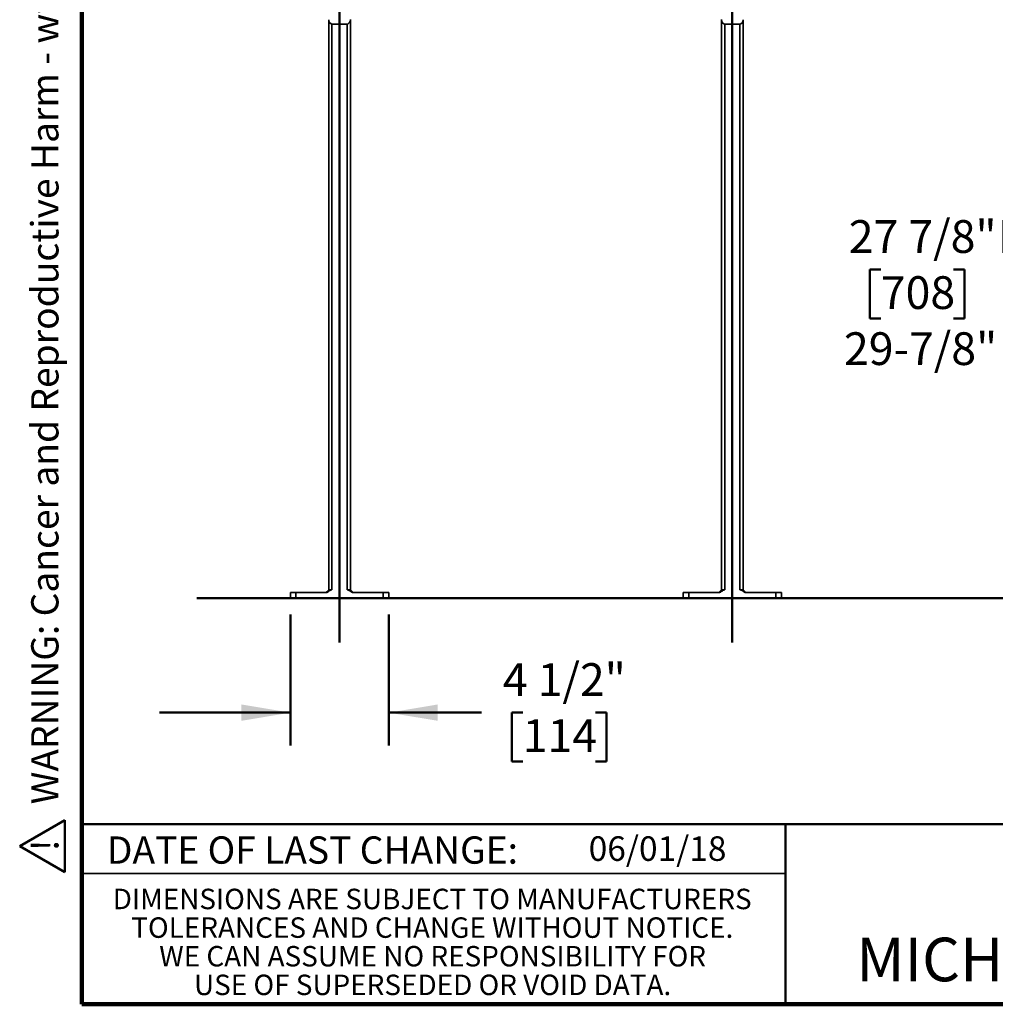
# Model space of a CAD drawing. Units: inches. Extents: x 0.2 to 8.4, y 0.1 to 10.9.
# Drawn here: x 0.2 to 3.9, y 0.1 to 3.8 of the extents above; entities that cross this region are included whole.
import ezdxf

# ---------------------------------------------------------------- set-up
doc = ezdxf.new("R2010")
doc.units = ezdxf.units.IN
doc.header["$MEASUREMENT"] = 0
doc.layers.add('WALL', color=7, linetype='Continuous', lineweight=50)
doc.styles.add('SLDTEXTSTYLE1', font='TXT', dxfattribs={"width": 0.605})
doc.dimstyles.new('SLDDIMSTYLE0', dxfattribs={"dimtxt": 0.121338, "dimasz": 0.1875, "dimexe": 0, "dimexo": 0.0625, "dimgap": 0.030334, "dimtad": 0, "dimtih": 1, "dimtoh": 1, "dimdec": 6, "dimlfac": 12, "dimrnd": 1e-09, "dimzin": 12, "dimdsep": 46, "dimlunit": 5, "dimtxsty": 'SLDTEXTSTYLE1', "dimsah": 1, "dimcen": 0.09, "dimadec": 0, "dimazin": 3, "dimtfac": 1, "dimtdec": 3, "dimtofl": 0, "dimtmove": 0, "dimatfit": 3, "dimfxl": 0, "dimfrac": 2, "dimtolj": 1, "dimtzin": 12, "dimarcsym": 0})
doc.dimstyles.new('SLDDIMSTYLE3', dxfattribs={"dimtxt": 0.121338, "dimasz": 0.1875, "dimexe": 0, "dimexo": 0.0625, "dimgap": 0.030334, "dimtad": 0, "dimtih": 1, "dimtoh": 1, "dimdec": 6, "dimlfac": 12, "dimrnd": 1e-09, "dimzin": 12, "dimdsep": 46, "dimlunit": 5, "dimtxsty": 'SLDTEXTSTYLE1', "dimsah": 1, "dimcen": 0.09, "dimadec": 0, "dimazin": 3, "dimtfac": 1, "dimtdec": 3, "dimtmove": 0, "dimatfit": 0, "dimfxl": 0, "dimfrac": 2, "dimtolj": 1, "dimtzin": 12, "dimarcsym": 0})

# ---------------------------------------------------------------- blocks, each defined once
blk = doc.blocks.new('SW_NOTE_0')
at = {"layer": 'WALL', "color": 0}
for p, q in [((-0.1202, 0.0089), (0.029, 0.2674)), ((0.029, 0.2674), (0.1782, 0.0089)), ((0.1782, 0.0089), (-0.1202, 0.0089))]:
    blk.add_line(p, q, dxfattribs=at)
at = {"layer": 'WALL', "color": 0, "insert": (0.0342, 0.2014), "char_height": 0.1562, "attachment_point": 2, "style": 'SLDTEXTSTYLE1'}
blk.add_mtext('!', dxfattribs=at)
blk = doc.blocks.new('prop 65')
at = {"layer": 'WALL', "color": 7}
blk.add_blockref('SW_NOTE_0', (0.1268, -0.0212), dxfattribs=at)
at = {"layer": 'WALL', "insert": (0.3958, 0.1802), "char_height": 0.15625, "attachment_point": 1, "style": 'SLDTEXTSTYLE1'}
blk.add_mtext('WARNING: Cancer and Reproductive Harm - www.P65Warnings.ca.gov', dxfattribs=at)
blk = doc.blocks.new('SW_NOTE_3')
at = {"color": 0, "linetype": 'Continuous', "lineweight": 0, "char_height": 0.078125, "attachment_point": 2, "style": 'SLDTEXTSTYLE1'}
for s, insert in [('DIMENSIONS ARE SUBJECT TO MANUFACTURERS', (1.2866, 0.1007)), ('TOLERANCES AND CHANGE WITHOUT NOTICE.', (1.287, -0.0087)), ('WE CAN ASSUME NO RESPONSIBILITY FOR', (1.2882, -0.118)), ('USE OF SUPERSEDED OR VOID DATA.', (1.2882, -0.2274))]:
    blk.add_mtext(s, dxfattribs=dict(at, insert=insert))
blk = doc.blocks.new('_D')
at = {"layer": 'WALL'}
for p, q in [((2.9874, 5.1349), (5.2237, 5.1349)), ((5.0987, 5.1349), (5.0987, 3.5886)), ((4.9135, 3.3744), (4.8718, 3.3744)), ((4.8718, 3.3744), (4.8718, 3.1881)), ((5.2839, 3.3744), (5.3255, 3.3744)), ((5.3255, 3.3744), (5.3255, 3.1881)), ((4.8718, 3.1881), (4.9135, 3.1881)), ((5.0987, 1.614), (5.0987, 3.1603)), ((5.3255, 3.1881), (5.2839, 3.1881))]:
    blk.add_line(p, q, dxfattribs=at)
for points in [[(5.0987, 5.1349), (5.0674, 4.9474), (5.1299, 4.9474)], [(5.0987, 1.614), (5.1299, 1.8015), (5.0674, 1.8015)]]:
    blk.add_solid(points, dxfattribs=at)
at = {"layer": 'WALL', "char_height": 0.125, "attachment_point": 1, "style": 'SLDTEXTSTYLE1'}
for s, insert in [('42 1/4"', (4.8376, 3.5634)), ('1073', (4.9135, 3.3492))]:
    blk.add_mtext(s, dxfattribs=dict(at, insert=insert))
blk = doc.blocks.new('_D_1')
at = {"layer": 'WALL'}
for p, q in [((3.1124, 3.9369), (4.1541, 3.9369)), ((4.0291, 3.9369), (4.0291, 3.0828)), ((3.4504, 2.8687), (3.4087, 2.8687)), ((3.4087, 2.8687), (3.4087, 2.6823)), ((3.7282, 2.8687), (3.7698, 2.8687)), ((3.7698, 2.8687), (3.7698, 2.6823)), ((3.4087, 2.6823), (3.4504, 2.6823)), ((3.7698, 2.6823), (3.7282, 2.6823)), ((4.0291, 1.614), (4.0291, 2.4682))]:
    blk.add_line(p, q, dxfattribs=at)
for points in [[(4.0291, 3.9369), (3.9979, 3.7494), (4.0604, 3.7494)], [(4.0291, 1.614), (4.0604, 1.8015), (3.9979, 1.8015)]]:
    blk.add_solid(points, dxfattribs=at)
at = {"layer": 'WALL', "char_height": 0.125, "attachment_point": 1, "style": 'SLDTEXTSTYLE1'}
for s, insert in [('27 7/8"', (3.3282, 3.0576)), ('FOR FL-1L', (3.8973, 3.0576)), ('708', (3.4504, 2.8434)), ('29-7/8" FOR FL-1H', (3.3097, 2.6293))]:
    blk.add_mtext(s, dxfattribs=dict(at, insert=insert))
blk = doc.blocks.new('_D_4')
at = {"layer": 'WALL'}
for p, q in [((1.1958, 1.5515), (1.1958, 1.0515)), ((1.5708, 1.5515), (1.5708, 1.0515)), ((1.1958, 1.1765), (0.6958, 1.1765)), ((1.5708, 1.1765), (1.9254, 1.1765)), ((2.0829, 1.1765), (2.0412, 1.1765)), ((2.0412, 1.1765), (2.0412, 0.9902)), ((2.3606, 1.1765), (2.4023, 1.1765)), ((2.4023, 1.1765), (2.4023, 0.9902)), ((2.0412, 0.9902), (2.0829, 0.9902)), ((2.4023, 0.9902), (2.3606, 0.9902))]:
    blk.add_line(p, q, dxfattribs=at)
for points in [[(1.1958, 1.1765), (1.0083, 1.2078), (1.0083, 1.1453)], [(1.5708, 1.1765), (1.7583, 1.1453), (1.7583, 1.2078)]]:
    blk.add_solid(points, dxfattribs=at)
at = {"layer": 'WALL', "char_height": 0.125, "attachment_point": 1, "style": 'SLDTEXTSTYLE1'}
for s, insert in [('4 1/2"', (2.0069, 1.3654)), ('114', (2.0829, 1.1513))]:
    blk.add_mtext(s, dxfattribs=dict(at, insert=insert))
blk = doc.blocks.new('_D_6')
at = {"layer": 'WALL'}
for p, q in [((4.1541, 4.4718), (4.0291, 4.4718)), ((4.0291, 4.4718), (4.0291, 4.1974)), ((4.406, 4.4718), (4.3644, 4.4718)), ((4.3644, 4.4718), (4.3644, 4.2854)), ((4.5912, 4.4718), (4.6329, 4.4718)), ((4.6329, 4.4718), (4.6329, 4.2854)), ((4.3644, 4.2854), (4.406, 4.2854)), ((4.6329, 4.2854), (4.5912, 4.2854)), ((3.1124, 4.1974), (4.1541, 4.1974)), ((3.1124, 3.9369), (4.1541, 3.9369)), ((4.0291, 3.9369), (4.0291, 3.4369))]:
    blk.add_line(p, q, dxfattribs=at)
for points in [[(4.0291, 4.1974), (4.0604, 4.3849), (3.9979, 4.3849)], [(4.0291, 3.9369), (3.9979, 3.7494), (4.0604, 3.7494)]]:
    blk.add_solid(points, dxfattribs=at)
at = {"layer": 'WALL', "char_height": 0.125, "attachment_point": 1, "style": 'SLDTEXTSTYLE1'}
for s, insert in [('3 1/8"', (4.2838, 4.6607)), ('79', (4.406, 4.4466))]:
    blk.add_mtext(s, dxfattribs=dict(at, insert=insert))

msp = doc.modelspace()

# ---------------------------------------------------------------- linework, layer by layer
at = {"color": 7, "linetype": 'Continuous', "lineweight": 100}
for p, q in [((0.3984375, 0.0625), (0.3984375, 10.9375)), ((8.3984375, 0.0625), (0.3984375, 0.0625))]:
    msp.add_line(p, q, dxfattribs=at)
at = {"color": 7, "linetype": 'Continuous', "lineweight": 35}
for p, q in [((1.34160642, 3.82229872), (1.34160642, 3.82326808)), ((1.34160642, 3.82229872), (1.34160642, 1.64527479)), ((1.40937421, 3.80673307), (1.35717196, 3.80673307)), ((1.42493975, 3.82372078), (1.42493975, 3.82229872)), ((1.42493975, 3.82229872), (1.42493975, 1.64527479)), ((2.84160642, 3.82229872), (2.84160642, 3.82372078)), ((2.84160642, 3.82229872), (2.84160642, 1.64527479)), ((2.90937424, 3.80673307), (2.85717197, 3.80673307)), ((2.92493979, 3.82326808), (2.92493979, 3.82229872)), ((2.92493979, 3.82229872), (2.92493979, 1.64527479)), ((1.19577309, 1.61402479), (1.19577309, 1.63485812)), ((1.19577309, 1.63485812), (1.21660642, 1.63485812)), ((1.21660642, 1.63485812), (1.21660642, 1.61402479)), ((1.21660642, 1.63485812), (1.33489904, 1.63485812)), ((1.34160642, 1.64527479), (1.33118975, 1.63485812)), ((1.34160642, 1.64527479), (1.35410642, 1.64527479)), ((1.41243975, 1.64527479), (1.42493975, 1.64527479)), ((1.42493975, 1.64527479), (1.43535642, 1.63485812)), ((1.43164714, 1.63485812), (1.54993975, 1.63485812)), ((1.54993975, 1.61402479), (1.54993975, 1.63485812)), ((1.54993975, 1.63485812), (1.57077308, 1.63485812)), ((1.57077308, 1.63485812), (1.57077308, 1.61402479)), ((2.69577313, 1.61402479), (2.69577313, 1.63485812)), ((2.69577313, 1.63485812), (2.7166064, 1.63485812)), ((2.7166064, 1.63485812), (2.7166064, 1.61402479)), ((2.7166064, 1.63485812), (2.83489904, 1.63485812)), ((2.84160642, 1.64527479), (2.83118978, 1.63485812)), ((2.84160642, 1.64527479), (2.85410638, 1.64527479)), ((2.91243973, 1.64527479), (2.92493979, 1.64527479)), ((2.92493979, 1.64527479), (2.93535643, 1.63485812)), ((2.93164717, 1.63485812), (3.04993981, 1.63485812)), ((3.04993981, 1.61402479), (3.04993981, 1.63485812)), ((3.04993981, 1.63485812), (3.07077308, 1.63485812)), ((3.07077308, 1.63485812), (3.07077308, 1.61402479)), ((1.21660642, 1.61402479), (1.19577309, 1.61402479)), ((1.21660642, 1.61402479), (1.54993975, 1.61402479)), ((1.57077308, 1.61402479), (1.54993975, 1.61402479)), ((2.7166064, 1.61402479), (2.69577313, 1.61402479)), ((2.7166064, 1.61402479), (3.04993981, 1.61402479)), ((3.07077308, 1.61402479), (3.04993981, 1.61402479)), ((0.3984375, 0.5625), (3.0859375, 0.5625))]:
    msp.add_line(p, q, dxfattribs=at)
at = {"color": 8, "linetype": 'Continuous', "lineweight": 35}
for p, q in [((1.35410642, 3.80703618), (1.35410642, 1.64527479)), ((1.41243975, 3.80703618), (1.41243975, 1.64527479)), ((2.85410638, 3.80703618), (2.85410638, 1.64527479)), ((2.91243973, 3.80703618), (2.91243973, 1.64527479))]:
    msp.add_line(p, q, dxfattribs=at)
at = {"color": 7, "linetype": 'Continuous', "lineweight": 50}
for p, q in [((0.3984375, 0.75), (8.3984375, 0.75)), ((3.0859375, 0.75), (3.0859375, 0.0625))]:
    msp.add_line(p, q, dxfattribs=at)
at = {"color": 7, "linetype": 'Continuous', "lineweight": 35}
for centre, major_axis in [((1.35729111, 3.82241781), (-0.01113279, -0.01113279)), ((1.40925507, 3.82241781), (0.01113279, -0.01113279)), ((2.85729111, 3.82241781), (-0.01113279, -0.01113279)), ((2.90925507, 3.82241781), (0.01113279, -0.01113279))]:
    msp.add_ellipse(centre, major_axis=major_axis, ratio=0.9924325091, start_param=5.5015852421, end_param=7.0647853723, dxfattribs=at)
for points, knots in [([(1.35410642, 1.64527479), (1.35316523, 1.64527479), (1.35224264, 1.64516767), (1.35042847, 1.64477506), (1.34952975, 1.64448688), (1.34693808, 1.64345259), (1.34533051, 1.64254898), (1.34221517, 1.64056403), (1.34070805, 1.6394754), (1.33776164, 1.63721991), (1.33632144, 1.6360503), (1.33489904, 1.63485812)], [0, 0, 0, 0, 0.125, 0.125, 0.25, 0.25, 0.5, 0.5, 0.75, 0.75, 1, 1, 1, 1]), ([(1.43164714, 1.63485812), (1.43022444, 1.63605054), (1.42878439, 1.63721999), (1.42584009, 1.63947392), (1.4243368, 1.6405606), (1.4212004, 1.64255844), (1.41958522, 1.64346388), (1.41699731, 1.64449342), (1.41610287, 1.64477902), (1.41429574, 1.64516859), (1.4133769, 1.64527479), (1.41243975, 1.64527479)], [0, 0, 0, 0, 0.25, 0.25, 0.5, 0.5, 0.75, 0.75, 0.875, 0.875, 1, 1, 1, 1]), ([(2.85410638, 1.64527479), (2.85335616, 1.64523496), (2.85183405, 1.64515415), (2.84956119, 1.64452534), (2.84732436, 1.64360152), (2.84438521, 1.6420149), (2.84016872, 1.63917592), (2.83688022, 1.63648144), (2.83489904, 1.63485812)], [0, 0, 0, 0, 0.10104067678, 0.20499998579, 0.31591658234, 0.42696628162, 0.6547704654, 1, 1, 1, 1]), ([(2.93164717, 1.63485812), (2.93022687, 1.63602697), (2.92738184, 1.63836828), (2.92349073, 1.64117161), (2.91998542, 1.64324904), (2.91726099, 1.64444938), (2.91471352, 1.64515193), (2.91320392, 1.6452335), (2.91243973, 1.64527479)], [0, 0, 0, 0, 0.2480163022, 0.4968032901, 0.645815197, 0.7966883029, 0.8970796408, 1, 1, 1, 1])]:
    msp.add_open_spline(points, degree=3, knots=knots, dxfattribs=at)
at = {"layer": 'WALL'}
for p, q in [((1.38327309, 5.21011373), (1.38327309, 1.44421265)), ((2.88327309, 5.21011373), (2.88327309, 1.44421265)), ((0.83852162, 1.61402479), (7.86383687, 1.61402479))]:
    msp.add_line(p, q, dxfattribs=at)

# ---------------------------------------------------------------- block references
at = {"color": 7, "linetype": 'Continuous', "lineweight": 0}
msp.add_blockref('SW_NOTE_3', (0.45038126, 0.40322916), dxfattribs=at)
at = {"layer": 'WALL', "xscale": 0.6666666666666666, "yscale": 0.6666666666666666, "zscale": 0.6666666666666666, "rotation": 90.0000000000002}
msp.add_blockref('prop 65', (0.32566617, 0.5625), dxfattribs=at)

# ---------------------------------------------------------------- texts
at = {"color": 7, "linetype": 'Continuous', "lineweight": 0, "attachment_point": 2, "style": 'SLDTEXTSTYLE1'}
for s, insert, char_height in [('DATE OF LAST CHANGE:', (1.27957774, 0.70374066), 0.1041666667), ('MICHIGAN CITY, INDIANA', (4.66492553, 0.31703368), 0.1666666667)]:
    msp.add_mtext(s, dxfattribs=dict(at, insert=insert, char_height=char_height))
at = {"color": 7, "linetype": 'Continuous', "lineweight": 18, "insert": (2.33467811, 0.70409772), "char_height": 0.09375, "attachment_point": 1, "style": 'SLDTEXTSTYLE1'}
msp.add_mtext('06/01/18', dxfattribs=at)

# ---------------------------------------------------------------- dimensions: what is measured, and where the dimension line sits
at = {"layer": 'WALL'}
for base, p1, p2, dimstyle, picture, middle in [((5.09869202, 1.61402479), (2.92493975, 5.13485812), (7.86383687, 1.61402479), 'SLDDIMSTYLE0', '_D', (5.09869202, 3.37444146)), ((4.02910642, 4.19735812), (3.04993975, 3.93694146), (3.04993975, 4.19735812), 'SLDDIMSTYLE3', '_D_6', (4.02910642, 4.47178213))]:
    dim = msp.add_linear_dim(base=base, p1=p1, p2=p2, angle=90, dimstyle=dimstyle, dxfattribs=at)
    dim.commit()
    dim.dimension.update_dxf_attribs({"geometry": picture, "text_midpoint": middle, "dimtype": 160})
dim = msp.add_linear_dim(base=(4.02910642, 1.61402479), p1=(3.04993975, 3.93694146), p2=(0.83852162, 1.61402479), angle=90, text='<> FOR FL-1L\\P29-7/8" FOR FL-1H', dimstyle='SLDDIMSTYLE0', dxfattribs=at)
dim.commit()
dim.dimension.update_dxf_attribs({"geometry": '_D_1', "text_midpoint": (4.02910642, 2.77548312), "dimtype": 160})
dim = msp.add_linear_dim(base=(1.19577309, 1.17652479), p1=(1.57077309, 1.61402479), p2=(1.19577309, 1.61402479), dimstyle='SLDDIMSTYLE3', dxfattribs=at)
dim.commit()
dim.dimension.update_dxf_attribs({"geometry": '_D_4', "text_midpoint": (2.22174501, 1.17652479), "dimtype": 160})

doc.saveas('drawing.dxf')
